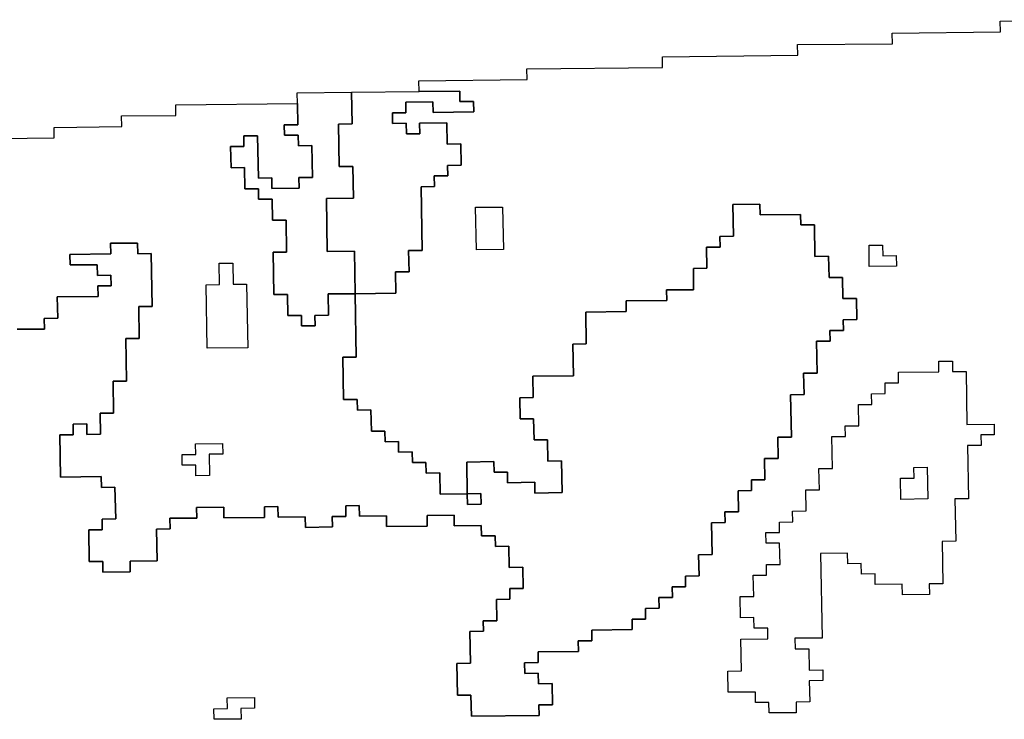
# Model space of a CAD drawing. Extents: x -9.486 to -9.308, y 38.697 to 38.769.
# Drawn here: x -9.47 to -9.465, y 38.765 to 38.768 of the extents above; entities that cross this region are included whole.
import ezdxf

# ---------------------------------------------------------------- set-up
doc = ezdxf.new("R2010")
doc.units = 0

msp = doc.modelspace()

# ---------------------------------------------------------------- linework, layer by layer
at = {"layer": 'carta_perigosidade'}
for points in [[(-9.469588, 38.766676), (-9.469473, 38.766677), (-9.469474, 38.766722), (-9.469416, 38.766723), (-9.469418, 38.766813), (-9.469245, 38.766815), (-9.469246, 38.76686), (-9.469189, 38.766861), (-9.46919, 38.766906), (-9.469247, 38.766905), (-9.469248, 38.76695), (-9.469363, 38.766949), (-9.469364, 38.766994), (-9.469191, 38.766996), (-9.469192, 38.767041), (-9.469077, 38.767042), (-9.469076, 38.766997), (-9.469019, 38.766998), (-9.469015, 38.766773), (-9.469072, 38.766772), (-9.46907, 38.766637), (-9.469127, 38.766636), (-9.469124, 38.766456), (-9.469181, 38.766455), (-9.469179, 38.76632), (-9.469236, 38.76632), (-9.469235, 38.76623), (-9.469292, 38.766229), (-9.469293, 38.766274), (-9.46935, 38.766273), (-9.46935, 38.766228), (-9.469407, 38.766228), (-9.469404, 38.766048), (-9.469231, 38.76605), (-9.46923, 38.766004), (-9.469173, 38.766005), (-9.46917, 38.76587), (-9.469228, 38.765869), (-9.469227, 38.765824), (-9.469284, 38.765824), (-9.469282, 38.765689), (-9.469224, 38.765689), (-9.469224, 38.765644), (-9.469109, 38.765646), (-9.469109, 38.765691), (-9.468994, 38.765692), (-9.468997, 38.765827), (-9.468939, 38.765828), (-9.46894, 38.765873), (-9.468825, 38.765874), (-9.468826, 38.765919), (-9.468711, 38.76592), (-9.46871, 38.765875), (-9.468538, 38.765877), (-9.468538, 38.765922), (-9.468481, 38.765923), (-9.46848, 38.765878), (-9.468365, 38.765879), (-9.468364, 38.765834), (-9.468249, 38.765836), (-9.46825, 38.765881), (-9.468193, 38.765881), (-9.468193, 38.765926), (-9.468136, 38.765927), (-9.468135, 38.765882), (-9.46802, 38.765883), (-9.468019, 38.765838), (-9.467847, 38.76584), (-9.467847, 38.765885), (-9.467732, 38.765886), (-9.467732, 38.765841), (-9.467617, 38.765843), (-9.467616, 38.765798), (-9.467558, 38.765798), (-9.467557, 38.765753), (-9.4675, 38.765754), (-9.467498, 38.765664), (-9.467441, 38.765665), (-9.467439, 38.765575), (-9.467439, 38.765575), (-9.467496, 38.765574), (-9.467496, 38.765529), (-9.467553, 38.765528), (-9.467551, 38.765438), (-9.467609, 38.765438), (-9.467608, 38.765393), (-9.467666, 38.765392), (-9.467663, 38.765257), (-9.467721, 38.765256), (-9.467718, 38.765121), (-9.467661, 38.765122), (-9.467659, 38.765032), (-9.467371, 38.765035), (-9.467372, 38.76508), (-9.467315, 38.765081), (-9.467316, 38.765171), (-9.467374, 38.76517), (-9.467375, 38.765215), (-9.467432, 38.765214), (-9.467433, 38.765259), (-9.467376, 38.76526), (-9.467376, 38.765305), (-9.467204, 38.765307), (-9.467205, 38.765352), (-9.467147, 38.765353), (-9.467148, 38.765398), (-9.466976, 38.7654), (-9.466976, 38.765445), (-9.466919, 38.765445), (-9.46692, 38.76549), (-9.466862, 38.765491), (-9.466863, 38.765536), (-9.466805, 38.765537), (-9.466806, 38.765582), (-9.466749, 38.765582), (-9.46675, 38.765627), (-9.466692, 38.765628), (-9.466694, 38.765718), (-9.466636, 38.765719), (-9.466639, 38.765854), (-9.466581, 38.765855), (-9.466582, 38.7659), (-9.466525, 38.7659), (-9.466526, 38.76599), (-9.466469, 38.765991), (-9.46647, 38.766036), (-9.466412, 38.766037), (-9.466414, 38.766127), (-9.466356, 38.766127), (-9.466358, 38.766217), (-9.4663, 38.766218), (-9.466304, 38.766398), (-9.466246, 38.766399), (-9.466248, 38.766489), (-9.46619, 38.76649), (-9.466193, 38.766625), (-9.466135, 38.766625), (-9.466136, 38.76667), (-9.466079, 38.766671), (-9.46608, 38.766716), (-9.466022, 38.766717), (-9.466024, 38.766807), (-9.466081, 38.766806), (-9.466083, 38.766896), (-9.46614, 38.766896), (-9.466142, 38.766986), (-9.4662, 38.766985), (-9.466202, 38.76712), (-9.46626, 38.767119), (-9.466261, 38.767164), (-9.466433, 38.767162), (-9.466434, 38.767207), (-9.466549, 38.767206), (-9.466546, 38.767071), (-9.466604, 38.76707), (-9.466603, 38.767025), (-9.466661, 38.767025), (-9.466659, 38.766935), (-9.466716, 38.766934), (-9.466715, 38.766844), (-9.46683, 38.766843), (-9.466829, 38.766798), (-9.467002, 38.766796), (-9.467001, 38.766751), (-9.467173, 38.766749), (-9.467171, 38.766614), (-9.467228, 38.766613), (-9.467226, 38.766478), (-9.467398, 38.766476), (-9.467397, 38.766386), (-9.467454, 38.766385), (-9.467452, 38.766295), (-9.467395, 38.766296), (-9.467393, 38.766206), (-9.467336, 38.766206), (-9.467334, 38.766116), (-9.467277, 38.766117), (-9.467274, 38.765982), (-9.467389, 38.76598), (-9.46739, 38.766026), (-9.467505, 38.766024), (-9.467506, 38.766069), (-9.467563, 38.766069), (-9.467564, 38.766114), (-9.467679, 38.766112), (-9.467677, 38.765977), (-9.467792, 38.765976), (-9.467793, 38.766066), (-9.467851, 38.766065), (-9.467852, 38.76611), (-9.467909, 38.76611), (-9.46791, 38.766155), (-9.467968, 38.766154), (-9.467968, 38.766199), (-9.468026, 38.766198), (-9.468027, 38.766243), (-9.468084, 38.766243), (-9.468086, 38.766333), (-9.468143, 38.766332), (-9.468144, 38.766377), (-9.468202, 38.766377), (-9.468205, 38.766557), (-9.468148, 38.766557), (-9.468153, 38.766827), (-9.46798, 38.766829), (-9.467982, 38.76692), (-9.467924, 38.76692), (-9.467926, 38.76701), (-9.467868, 38.767011), (-9.467873, 38.767281), (-9.467816, 38.767282), (-9.467817, 38.767327), (-9.467759, 38.767327), (-9.46776, 38.767372), (-9.467703, 38.767373), (-9.467704, 38.767463), (-9.467762, 38.767462), (-9.467763, 38.767553), (-9.467879, 38.767551), (-9.467878, 38.767506), (-9.467935, 38.767506), (-9.467936, 38.767551), (-9.467994, 38.76755), (-9.467994, 38.767595), (-9.467937, 38.767596), (-9.467938, 38.767641), (-9.467823, 38.767642), (-9.467822, 38.767597), (-9.467649, 38.767599), (-9.46765, 38.767644), (-9.467708, 38.767643), (-9.467708, 38.767688), (-9.467881, 38.767686), (-9.467882, 38.767731), (-9.467422, 38.767737), (-9.467423, 38.767782), (-9.466847, 38.767788), (-9.466848, 38.767833), (-9.466273, 38.76784), (-9.466274, 38.767885), (-9.465871, 38.767889), (-9.465872, 38.767934), (-9.465412, 38.76794), (-9.465413, 38.767985), (-9.464895, 38.767991)], [(-9.469661, 38.767486), (-9.469431, 38.767489), (-9.469431, 38.767533), (-9.469144, 38.767537), (-9.469145, 38.767582), (-9.468915, 38.767584), (-9.468915, 38.767629), (-9.468398, 38.767635), (-9.468396, 38.767545), (-9.468454, 38.767545), (-9.468453, 38.7675), (-9.468395, 38.7675), (-9.468394, 38.767455), (-9.468337, 38.767456), (-9.468334, 38.767321), (-9.468392, 38.76732), (-9.468391, 38.767275), (-9.468506, 38.767274), (-9.468507, 38.767319), (-9.468564, 38.767318), (-9.468568, 38.767498), (-9.468625, 38.767498), (-9.468625, 38.767453), (-9.468682, 38.767452), (-9.46868, 38.767362), (-9.468623, 38.767363), (-9.468621, 38.767273), (-9.468564, 38.767273), (-9.468563, 38.767228), (-9.468505, 38.767229), (-9.468504, 38.767139), (-9.468446, 38.767139), (-9.468444, 38.767004), (-9.468501, 38.767004), (-9.468498, 38.766824), (-9.46844, 38.766824), (-9.468439, 38.766734), (-9.468381, 38.766735), (-9.46838, 38.76669), (-9.468323, 38.76669), (-9.468324, 38.766735), (-9.468266, 38.766736), (-9.468268, 38.766826), (-9.468153, 38.766827), (-9.468148, 38.766557), (-9.468205, 38.766557), (-9.468202, 38.766377), (-9.468144, 38.766377), (-9.468143, 38.766332), (-9.468086, 38.766333), (-9.468084, 38.766243), (-9.468027, 38.766243), (-9.468026, 38.766198), (-9.467968, 38.766199), (-9.467968, 38.766154), (-9.46791, 38.766155), (-9.467909, 38.76611), (-9.467852, 38.76611), (-9.467851, 38.766065), (-9.467793, 38.766066), (-9.467792, 38.765976), (-9.467677, 38.765977), (-9.467676, 38.765932), (-9.467618, 38.765933), (-9.467619, 38.765978), (-9.467677, 38.765977), (-9.467679, 38.766112), (-9.467564, 38.766114), (-9.467563, 38.766069), (-9.467506, 38.766069), (-9.467505, 38.766024), (-9.46739, 38.766026), (-9.467389, 38.76598), (-9.467274, 38.765982), (-9.467277, 38.766117), (-9.467334, 38.766116), (-9.467336, 38.766206), (-9.467393, 38.766206), (-9.467395, 38.766296), (-9.467452, 38.766295), (-9.467454, 38.766385), (-9.467397, 38.766386), (-9.467398, 38.766476), (-9.467226, 38.766478), (-9.467228, 38.766613), (-9.467171, 38.766614), (-9.467173, 38.766749), (-9.467001, 38.766751), (-9.467002, 38.766796), (-9.466829, 38.766798), (-9.46683, 38.766843), (-9.466715, 38.766844), (-9.466716, 38.766934), (-9.466659, 38.766935), (-9.466661, 38.767025), (-9.466603, 38.767025), (-9.466604, 38.76707), (-9.466546, 38.767071), (-9.466549, 38.767206), (-9.466434, 38.767207), (-9.466433, 38.767162), (-9.466261, 38.767164), (-9.46626, 38.767119), (-9.466202, 38.76712), (-9.4662, 38.766985), (-9.466142, 38.766986), (-9.46614, 38.766896), (-9.466083, 38.766896), (-9.466081, 38.766806), (-9.466024, 38.766807), (-9.466022, 38.766717), (-9.46608, 38.766716), (-9.466079, 38.766671), (-9.466136, 38.76667), (-9.466135, 38.766625), (-9.466193, 38.766625), (-9.46619, 38.76649), (-9.466248, 38.766489), (-9.466246, 38.766399), (-9.466304, 38.766398), (-9.4663, 38.766218), (-9.466358, 38.766217), (-9.466356, 38.766127), (-9.466414, 38.766127), (-9.466412, 38.766037), (-9.46647, 38.766036), (-9.466469, 38.765991), (-9.466526, 38.76599), (-9.466525, 38.7659), (-9.466582, 38.7659), (-9.466581, 38.765855), (-9.466639, 38.765854), (-9.466636, 38.765719), (-9.466694, 38.765718), (-9.466692, 38.765628), (-9.46675, 38.765627), (-9.466749, 38.765582), (-9.466806, 38.765582), (-9.466805, 38.765537), (-9.466863, 38.765536), (-9.466862, 38.765491), (-9.46692, 38.76549), (-9.466919, 38.765445), (-9.466976, 38.765445), (-9.466976, 38.7654), (-9.467148, 38.765398), (-9.467147, 38.765353), (-9.467205, 38.765352), (-9.467204, 38.765307), (-9.467376, 38.765305), (-9.467376, 38.76526), (-9.467433, 38.765259), (-9.467432, 38.765214), (-9.467375, 38.765215), (-9.467374, 38.76517), (-9.467316, 38.765171), (-9.467315, 38.765081), (-9.467372, 38.76508), (-9.467371, 38.765035), (-9.467659, 38.765032), (-9.467661, 38.765122), (-9.467718, 38.765121), (-9.467721, 38.765256), (-9.467663, 38.765257), (-9.467666, 38.765392), (-9.467608, 38.765393), (-9.467609, 38.765438), (-9.467551, 38.765438), (-9.467553, 38.765528), (-9.467496, 38.765529), (-9.467496, 38.765574), (-9.467439, 38.765575), (-9.467441, 38.765665), (-9.467498, 38.765664), (-9.4675, 38.765754), (-9.467557, 38.765753), (-9.467558, 38.765798), (-9.467616, 38.765798), (-9.467617, 38.765843), (-9.467732, 38.765841), (-9.467732, 38.765886), (-9.467847, 38.765885), (-9.467847, 38.76584), (-9.468019, 38.765838), (-9.46802, 38.765883), (-9.468135, 38.765882), (-9.468136, 38.765927), (-9.468193, 38.765926), (-9.468193, 38.765881), (-9.46825, 38.765881), (-9.468249, 38.765836), (-9.468364, 38.765834), (-9.468365, 38.765879), (-9.46848, 38.765878), (-9.468481, 38.765923), (-9.468538, 38.765922), (-9.468538, 38.765877), (-9.46871, 38.765875), (-9.468711, 38.76592), (-9.468826, 38.765919), (-9.468825, 38.765874), (-9.46894, 38.765873), (-9.468939, 38.765828), (-9.468997, 38.765827), (-9.468994, 38.765692), (-9.469109, 38.765691), (-9.469109, 38.765646), (-9.469224, 38.765644), (-9.469224, 38.765689), (-9.469282, 38.765689), (-9.469284, 38.765824), (-9.469227, 38.765824), (-9.469228, 38.765869), (-9.46917, 38.76587), (-9.469173, 38.766005), (-9.46923, 38.766004), (-9.469231, 38.76605), (-9.469404, 38.766048), (-9.469407, 38.766228), (-9.46935, 38.766228), (-9.46935, 38.766273), (-9.469293, 38.766274), (-9.469292, 38.766229), (-9.469235, 38.76623), (-9.469236, 38.76632), (-9.469179, 38.76632), (-9.469181, 38.766455), (-9.469124, 38.766456), (-9.469127, 38.766636), (-9.46907, 38.766637), (-9.469072, 38.766772), (-9.469015, 38.766773), (-9.469019, 38.766998), (-9.469076, 38.766997), (-9.469077, 38.767042), (-9.469192, 38.767041), (-9.469191, 38.766996), (-9.469364, 38.766994), (-9.469363, 38.766949), (-9.469248, 38.76695), (-9.469247, 38.766905), (-9.46919, 38.766906), (-9.469189, 38.766861), (-9.469246, 38.76686), (-9.469245, 38.766815), (-9.469418, 38.766813), (-9.469416, 38.766723), (-9.469474, 38.766722), (-9.469473, 38.766677), (-9.469588, 38.766676)]]:
    msp.add_lwpolyline(points, dxfattribs=at)
for points in [[(-9.468398, 38.767635), (-9.468399, 38.76768), (-9.468169, 38.767683), (-9.468166, 38.767548), (-9.468224, 38.767547), (-9.46822, 38.767367), (-9.468163, 38.767368), (-9.46816, 38.767233), (-9.468275, 38.767231), (-9.468271, 38.767006), (-9.468156, 38.767008), (-9.468153, 38.766827), (-9.468268, 38.766826), (-9.468266, 38.766736), (-9.468324, 38.766735), (-9.468323, 38.76669), (-9.46838, 38.76669), (-9.468381, 38.766735), (-9.468439, 38.766734), (-9.46844, 38.766824), (-9.468498, 38.766824), (-9.468501, 38.767004), (-9.468444, 38.767004), (-9.468446, 38.767139), (-9.468504, 38.767139), (-9.468505, 38.767229), (-9.468563, 38.767228), (-9.468564, 38.767273), (-9.468621, 38.767273), (-9.468623, 38.767363), (-9.46868, 38.767362), (-9.468682, 38.767452), (-9.468625, 38.767453), (-9.468625, 38.767498), (-9.468568, 38.767498), (-9.468564, 38.767318), (-9.468507, 38.767319), (-9.468506, 38.767274), (-9.468391, 38.767275), (-9.468392, 38.76732), (-9.468334, 38.767321), (-9.468337, 38.767456), (-9.468394, 38.767455), (-9.468395, 38.7675), (-9.468453, 38.7675), (-9.468454, 38.767545), (-9.468396, 38.767545), (-9.468398, 38.767635)], [(-9.468153, 38.766827), (-9.468156, 38.767008), (-9.468271, 38.767006), (-9.468275, 38.767231), (-9.46816, 38.767233), (-9.468163, 38.767368), (-9.46822, 38.767367), (-9.468224, 38.767547), (-9.468166, 38.767548), (-9.468169, 38.767683), (-9.467881, 38.767686), (-9.467708, 38.767688), (-9.467708, 38.767643), (-9.46765, 38.767644), (-9.467649, 38.767599), (-9.467822, 38.767597), (-9.467823, 38.767642), (-9.467938, 38.767641), (-9.467937, 38.767596), (-9.467994, 38.767595), (-9.467994, 38.76755), (-9.467936, 38.767551), (-9.467935, 38.767506), (-9.467878, 38.767506), (-9.467879, 38.767551), (-9.467763, 38.767553), (-9.467762, 38.767462), (-9.467704, 38.767463), (-9.467703, 38.767373), (-9.46776, 38.767372), (-9.467759, 38.767327), (-9.467817, 38.767327), (-9.467816, 38.767282), (-9.467873, 38.767281), (-9.467868, 38.767011), (-9.467926, 38.76701), (-9.467924, 38.76692), (-9.467982, 38.76692), (-9.46798, 38.766829), (-9.468153, 38.766827)], [(-9.467523, 38.767015), (-9.467638, 38.767014), (-9.467642, 38.767194), (-9.467527, 38.767195), (-9.467523, 38.767015)], [(-9.467523, 38.767015), (-9.467638, 38.767014), (-9.467642, 38.767194), (-9.467527, 38.767195), (-9.467523, 38.767015)], [(-9.465854, 38.766944), (-9.465969, 38.766943), (-9.46597, 38.767033), (-9.465913, 38.767033), (-9.465912, 38.766988), (-9.465855, 38.766989), (-9.465854, 38.766944)], [(-9.465854, 38.766944), (-9.465969, 38.766943), (-9.46597, 38.767033), (-9.465913, 38.767033), (-9.465912, 38.766988), (-9.465855, 38.766989), (-9.465854, 38.766944)], [(-9.468609, 38.766597), (-9.468781, 38.766595), (-9.468786, 38.766865), (-9.468729, 38.766866), (-9.46873, 38.766956), (-9.468673, 38.766957), (-9.468671, 38.766867), (-9.468614, 38.766867), (-9.468609, 38.766597)], [(-9.468609, 38.766597), (-9.468781, 38.766595), (-9.468786, 38.766865), (-9.468729, 38.766866), (-9.46873, 38.766956), (-9.468673, 38.766957), (-9.468671, 38.766867), (-9.468614, 38.766867), (-9.468609, 38.766597)], [(-9.466279, 38.765047), (-9.466394, 38.765046), (-9.466395, 38.765091), (-9.466452, 38.76509), (-9.466453, 38.765135), (-9.466568, 38.765134), (-9.46657, 38.765224), (-9.466512, 38.765225), (-9.466515, 38.76536), (-9.4664, 38.765361), (-9.4664, 38.765406), (-9.466458, 38.765406), (-9.466459, 38.765451), (-9.466516, 38.76545), (-9.466518, 38.76554), (-9.46646, 38.765541), (-9.466462, 38.765631), (-9.466405, 38.765631), (-9.466405, 38.765676), (-9.466348, 38.765677), (-9.46635, 38.765767), (-9.466407, 38.765767), (-9.466408, 38.765812), (-9.46635, 38.765812), (-9.466351, 38.765857), (-9.466294, 38.765858), (-9.466295, 38.765903), (-9.466237, 38.765904), (-9.466239, 38.765994), (-9.466181, 38.765994), (-9.466183, 38.766084), (-9.466125, 38.766085), (-9.466128, 38.76622), (-9.46607, 38.766221), (-9.466071, 38.766266), (-9.466014, 38.766266), (-9.466015, 38.766356), (-9.465958, 38.766357), (-9.465959, 38.766402), (-9.465901, 38.766403), (-9.465902, 38.766448), (-9.465845, 38.766449), (-9.465845, 38.766494), (-9.465673, 38.766495), (-9.465674, 38.766541), (-9.465616, 38.766541), (-9.465615, 38.766496), (-9.465558, 38.766497), (-9.465554, 38.766272), (-9.465439, 38.766273), (-9.465438, 38.766228), (-9.465495, 38.766227), (-9.465494, 38.766182), (-9.465552, 38.766182), (-9.465548, 38.765956), (-9.465605, 38.765956), (-9.465602, 38.765776), (-9.465659, 38.765775), (-9.465656, 38.765595), (-9.465714, 38.765594), (-9.465713, 38.765549), (-9.465828, 38.765548), (-9.465829, 38.765593), (-9.465944, 38.765592), (-9.465944, 38.765637), (-9.466002, 38.765636), (-9.466003, 38.765681), (-9.46606, 38.76568), (-9.466061, 38.765725), (-9.466176, 38.765724), (-9.466169, 38.765364), (-9.466285, 38.765363), (-9.466284, 38.765318), (-9.466226, 38.765318), (-9.466224, 38.765228), (-9.466167, 38.765229), (-9.466166, 38.765184), (-9.466224, 38.765183), (-9.466222, 38.765093), (-9.466279, 38.765092), (-9.466279, 38.765047)], [(-9.466279, 38.765047), (-9.466394, 38.765046), (-9.466395, 38.765091), (-9.466452, 38.76509), (-9.466453, 38.765135), (-9.466568, 38.765134), (-9.46657, 38.765224), (-9.466512, 38.765225), (-9.466515, 38.76536), (-9.4664, 38.765361), (-9.4664, 38.765406), (-9.466458, 38.765406), (-9.466459, 38.765451), (-9.466516, 38.76545), (-9.466518, 38.76554), (-9.46646, 38.765541), (-9.466462, 38.765631), (-9.466405, 38.765631), (-9.466405, 38.765676), (-9.466348, 38.765677), (-9.46635, 38.765767), (-9.466407, 38.765767), (-9.466408, 38.765812), (-9.46635, 38.765812), (-9.466351, 38.765857), (-9.466294, 38.765858), (-9.466295, 38.765903), (-9.466237, 38.765904), (-9.466239, 38.765994), (-9.466181, 38.765994), (-9.466183, 38.766084), (-9.466125, 38.766085), (-9.466128, 38.76622), (-9.46607, 38.766221), (-9.466071, 38.766266), (-9.466014, 38.766266), (-9.466015, 38.766356), (-9.465958, 38.766357), (-9.465959, 38.766402), (-9.465901, 38.766403), (-9.465902, 38.766448), (-9.465845, 38.766449), (-9.465845, 38.766494), (-9.465673, 38.766495), (-9.465674, 38.766541), (-9.465616, 38.766541), (-9.465615, 38.766496), (-9.465558, 38.766497), (-9.465554, 38.766272), (-9.465439, 38.766273), (-9.465438, 38.766228), (-9.465495, 38.766227), (-9.465494, 38.766182), (-9.465552, 38.766182), (-9.465548, 38.765956), (-9.465605, 38.765956), (-9.465602, 38.765776), (-9.465659, 38.765775), (-9.465656, 38.765595), (-9.465714, 38.765594), (-9.465713, 38.765549), (-9.465828, 38.765548), (-9.465829, 38.765593), (-9.465944, 38.765592), (-9.465944, 38.765637), (-9.466002, 38.765636), (-9.466003, 38.765681), (-9.46606, 38.76568), (-9.466061, 38.765725), (-9.466176, 38.765724), (-9.466169, 38.765364), (-9.466285, 38.765363), (-9.466284, 38.765318), (-9.466226, 38.765318), (-9.466224, 38.765228), (-9.466167, 38.765229), (-9.466166, 38.765184), (-9.466224, 38.765183), (-9.466222, 38.765093), (-9.466279, 38.765092), (-9.466279, 38.765047)], [(-9.468771, 38.766055), (-9.468829, 38.766054), (-9.468829, 38.766099), (-9.468887, 38.766098), (-9.468888, 38.766144), (-9.46883, 38.766144), (-9.468831, 38.766189), (-9.468716, 38.766191), (-9.468715, 38.766145), (-9.468773, 38.766145), (-9.468771, 38.766055)], [(-9.468771, 38.766055), (-9.468829, 38.766054), (-9.468829, 38.766099), (-9.468887, 38.766098), (-9.468888, 38.766144), (-9.46883, 38.766144), (-9.468831, 38.766189), (-9.468716, 38.766191), (-9.468715, 38.766145), (-9.468773, 38.766145), (-9.468771, 38.766055)], [(-9.46572, 38.765955), (-9.465835, 38.765953), (-9.465837, 38.766043), (-9.465779, 38.766044), (-9.46578, 38.766089), (-9.465723, 38.76609), (-9.46572, 38.765955)], [(-9.46572, 38.765955), (-9.465835, 38.765953), (-9.465837, 38.766043), (-9.465779, 38.766044), (-9.46578, 38.766089), (-9.465723, 38.76609), (-9.46572, 38.765955)], [(-9.467677, 38.765977), (-9.467619, 38.765978), (-9.467618, 38.765933), (-9.467676, 38.765932), (-9.467677, 38.765977)], [(-9.468637, 38.76502), (-9.468752, 38.765019), (-9.468753, 38.765064), (-9.468695, 38.765065), (-9.468696, 38.76511), (-9.468581, 38.765111), (-9.46858, 38.765066), (-9.468638, 38.765065), (-9.468637, 38.76502)], [(-9.468637, 38.76502), (-9.468752, 38.765019), (-9.468753, 38.765064), (-9.468695, 38.765065), (-9.468696, 38.76511), (-9.468581, 38.765111), (-9.46858, 38.765066), (-9.468638, 38.765065), (-9.468637, 38.76502)]]:
    msp.add_lwpolyline(points, close=True, dxfattribs=at)

doc.saveas('drawing.dxf')
